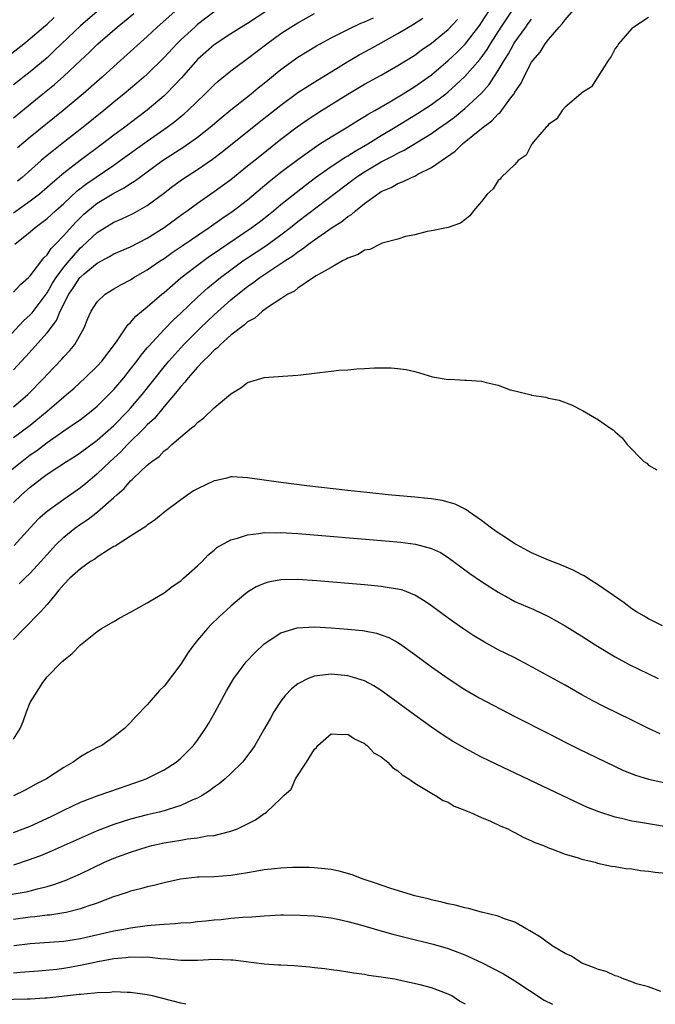
# Model space of a CAD drawing. Units: inches. Extents: x 2586000 to 2589000, y 1503000 to 1506000.
# Drawn here: x 2587004 to 2587080, y 1503000 to 1503118 of the extents above; entities that cross this region are included whole.
import ezdxf

# ---------------------------------------------------------------- set-up
doc = ezdxf.new("R2010")
doc.units = ezdxf.units.IN
doc.header["$MEASUREMENT"] = 0
doc.layers.add('LD25861503_2ft', color=83, linetype='Continuous')

msp = doc.modelspace()

# ---------------------------------------------------------------- linework, layer by layer
at = {"layer": 'LD25861503_2ft'}
for points, elevation in [([(2587003, 1503060.06), (2587003.94, 1503061), (2587005, 1503061.93), (2587006.36, 1503063), (2587007, 1503063.47), (2587009.32, 1503065), (2587010.36, 1503065.64), (2587011, 1503066.05), (2587013, 1503067.54), (2587015, 1503069.29), (2587016.66, 1503071), (2587017, 1503071.38), (2587018.37, 1503073), (2587021, 1503076.33), (2587021.56, 1503077), (2587023, 1503078.61), (2587023.37, 1503079), (2587025, 1503080.64), (2587025.37, 1503081), (2587027, 1503082.54), (2587029, 1503084.32), (2587029.82, 1503085), (2587031, 1503085.92), (2587031.64, 1503086.36), (2587032.46, 1503087), (2587035.44, 1503089), (2587036.4, 1503089.6), (2587037, 1503090.08), (2587037.57, 1503090.43), (2587038.29, 1503091), (2587039, 1503091.52), (2587041.13, 1503093), (2587042.28, 1503093.72), (2587043, 1503094.32), (2587043.43, 1503094.57), (2587043.91, 1503095), (2587045, 1503095.86), (2587046.55, 1503097), (2587046.83, 1503097.17), (2587047, 1503097.29), (2587048.2, 1503097.8), (2587049, 1503098.26), (2587049.55, 1503098.45), (2587050.62, 1503099), (2587051, 1503099.16), (2587051.38, 1503099.38), (2587053, 1503100.19), (2587055.86, 1503102.14), (2587056.72, 1503103), (2587059.18, 1503105), (2587060.25, 1503105.75), (2587061, 1503106.59), (2587061.23, 1503106.77), (2587062.48, 1503108.48), (2587062.89, 1503109), (2587063, 1503109.2), (2587063.73, 1503110.27), (2587064.05, 1503111), (2587065, 1503112.81), (2587065.13, 1503113), (2587066, 1503114), (2587066.6, 1503115), (2587067, 1503115.51), (2587068.28, 1503117), (2587068.64, 1503117.36), (2587069, 1503117.87), (2587070, 1503119)], 8734), ([(2587003, 1503067.85), (2587005, 1503069.34), (2587007.01, 1503071), (2587009, 1503072.73), (2587009.33, 1503073), (2587010.23, 1503073.77), (2587011.57, 1503075), (2587013, 1503076.39), (2587013.56, 1503077), (2587015.3, 1503079.3), (2587016.67, 1503081.33), (2587017, 1503081.63), (2587017.62, 1503082.38), (2587019, 1503083.49), (2587020.75, 1503085), (2587021, 1503085.2), (2587023.03, 1503086.97), (2587025, 1503088.49), (2587026.45, 1503089.55), (2587027, 1503089.92), (2587027.63, 1503090.37), (2587031.53, 1503093), (2587032.37, 1503093.63), (2587033.5, 1503094.5), (2587034.11, 1503095), (2587035, 1503095.76), (2587036.8, 1503097.2), (2587037.92, 1503098.08), (2587039.15, 1503099), (2587041, 1503100.31), (2587042.63, 1503101.37), (2587043, 1503101.57), (2587043.86, 1503102.14), (2587045.38, 1503103), (2587047, 1503104.01), (2587048.66, 1503105), (2587051.35, 1503106.65), (2587053, 1503107.73), (2587054.72, 1503109), (2587055, 1503109.23), (2587055.94, 1503110.06), (2587057, 1503111.06), (2587058.85, 1503113.15), (2587059.69, 1503114.31), (2587060.09, 1503115), (2587061.36, 1503117), (2587062.71, 1503119)], 8730), ([(2587003, 1503071.54), (2587004.72, 1503073), (2587006.65, 1503075), (2587007, 1503075.4), (2587008.77, 1503077.23), (2587009, 1503077.5), (2587009.73, 1503078.27), (2587010.34, 1503079), (2587011.45, 1503081), (2587011.9, 1503082.1), (2587012.29, 1503083), (2587013, 1503084.08), (2587013.95, 1503085), (2587015, 1503085.66), (2587015.85, 1503086.15), (2587017, 1503086.75), (2587017.39, 1503087), (2587019, 1503087.91), (2587020.55, 1503089), (2587021, 1503089.29), (2587021.99, 1503090.01), (2587023.18, 1503090.82), (2587026.39, 1503093), (2587027.92, 1503094.08), (2587029.29, 1503095), (2587031, 1503096.3), (2587033.55, 1503098.45), (2587035, 1503099.61), (2587037, 1503101.14), (2587039.25, 1503102.75), (2587039.66, 1503103), (2587041, 1503103.86), (2587043, 1503105.06), (2587044.18, 1503105.82), (2587045, 1503106.28), (2587045.44, 1503106.56), (2587046.24, 1503107), (2587048.03, 1503108.03), (2587049.63, 1503109), (2587051, 1503109.87), (2587053, 1503111.28), (2587055, 1503112.98), (2587056.05, 1503113.95), (2587057.05, 1503114.95), (2587058.78, 1503117.22), (2587059, 1503117.53), (2587059.94, 1503119)], 8728), ([(2587033.44, 1503119), (2587031, 1503117.43), (2587030.28, 1503117), (2587029, 1503116.18), (2587027, 1503114.86), (2587025, 1503113.1), (2587023.09, 1503110.91), (2587021.27, 1503109), (2587021, 1503108.75), (2587019, 1503107.04), (2587017.83, 1503106.17), (2587016.31, 1503105), (2587015, 1503104.05), (2587013.64, 1503103), (2587010.98, 1503101.02), (2587009, 1503099.51), (2587007.64, 1503098.36), (2587007, 1503097.77), (2587006.09, 1503097), (2587005, 1503096.15), (2587003, 1503094.73)], 8718), ([(2587013, 1503118.86), (2587011, 1503117.15), (2587008.75, 1503115), (2587007.87, 1503114.13), (2587007, 1503113.32), (2587005, 1503111.62), (2587003, 1503110.06)], 8710), ([(2587027, 1503118.81), (2587025, 1503117.29), (2587024.67, 1503117), (2587023, 1503115.46), (2587022.53, 1503115), (2587021, 1503113.33), (2587019, 1503111.36), (2587018.59, 1503111), (2587017.74, 1503110.26), (2587016.22, 1503109), (2587015, 1503108.01), (2587013.81, 1503107), (2587011.34, 1503105), (2587008.78, 1503103), (2587007.77, 1503102.23), (2587007, 1503101.6), (2587006.28, 1503101), (2587004.03, 1503099), (2587003.47, 1503098.53)], 8716), ([(2587023, 1503119.48), (2587020.2, 1503117), (2587019, 1503115.87), (2587017, 1503114.06), (2587015, 1503112.27), (2587013.61, 1503111), (2587011.33, 1503109), (2587008.92, 1503107), (2587005, 1503103.82), (2587003.48, 1503102.52)], 8714), ([(2587001.28, 1503078.72), (2587004.19, 1503081.81), (2587005, 1503082.55), (2587005.22, 1503082.78), (2587007, 1503085.18), (2587007.67, 1503086.33), (2587008.09, 1503087), (2587009, 1503088.25), (2587009.63, 1503089), (2587011, 1503090.55), (2587011.25, 1503090.75), (2587013, 1503092.4), (2587015, 1503093.63), (2587015.97, 1503094.03), (2587017.31, 1503094.69), (2587019, 1503095.63), (2587020.93, 1503097.07), (2587022.06, 1503097.94), (2587023.21, 1503098.79), (2587025, 1503099.95), (2587026.82, 1503101.18), (2587027.96, 1503102.04), (2587032.39, 1503105.61), (2587035, 1503107.66), (2587037, 1503109.14), (2587039.36, 1503110.64), (2587041, 1503111.63), (2587043, 1503112.86), (2587044.35, 1503113.65), (2587045.65, 1503114.35), (2587049, 1503116.23), (2587050.25, 1503117), (2587050.73, 1503117.27), (2587051.96, 1503118.04)], 8724), ([(2587001.45, 1503063), (2587003.97, 1503065), (2587005, 1503065.77), (2587005.72, 1503066.28), (2587007, 1503067.24), (2587009, 1503068.65), (2587009.54, 1503069), (2587011, 1503070.03), (2587012.27, 1503071), (2587013, 1503071.61), (2587014.4, 1503073), (2587015, 1503073.61), (2587016.18, 1503075), (2587017, 1503076.02), (2587017.75, 1503077), (2587018.27, 1503077.73), (2587019, 1503078.58), (2587019.19, 1503078.81), (2587021, 1503080.77), (2587022.09, 1503081.91), (2587023, 1503082.75), (2587025, 1503084.65), (2587026.23, 1503085.77), (2587027.33, 1503086.67), (2587027.75, 1503087), (2587029, 1503087.94), (2587030.45, 1503089), (2587031, 1503089.38), (2587033.18, 1503090.82), (2587035, 1503092.13), (2587036.12, 1503093), (2587037, 1503093.71), (2587043.97, 1503099), (2587045, 1503099.67), (2587047, 1503100.86), (2587048.43, 1503101.57), (2587049, 1503101.91), (2587049.75, 1503102.25), (2587053, 1503104.26), (2587054.04, 1503105), (2587054.62, 1503105.38), (2587055.78, 1503106.22), (2587057, 1503107.24), (2587058.95, 1503109.05), (2587059.9, 1503110.1), (2587060.47, 1503111), (2587061, 1503111.8), (2587061.71, 1503113), (2587062.22, 1503113.78), (2587062.87, 1503115), (2587063, 1503115.2), (2587064.29, 1503117), (2587064.6, 1503117.4), (2587065, 1503117.94)], 8732), ([(2587002.43, 1503113.57), (2587004.21, 1503115), (2587005, 1503115.64), (2587006.58, 1503117), (2587007, 1503117.34), (2587007.87, 1503118.13)], 8708), ([(2587003, 1503106.11), (2587006.49, 1503109), (2587007.88, 1503110.12), (2587009, 1503111.11), (2587011, 1503112.98), (2587012.04, 1503113.96), (2587013.08, 1503115), (2587015.39, 1503117), (2587016.29, 1503117.71), (2587017.37, 1503118.63)], 8712), ([(2587003, 1503085.27), (2587003.83, 1503086.17), (2587004.8, 1503087), (2587005, 1503087.2), (2587006.63, 1503089.37), (2587007, 1503089.71), (2587007.51, 1503090.49), (2587008.02, 1503091), (2587009, 1503092.04), (2587010.4, 1503093.6), (2587011.41, 1503094.59), (2587011.88, 1503095), (2587013, 1503095.9), (2587015, 1503097.11), (2587016.25, 1503097.75), (2587017, 1503098.27), (2587017.46, 1503098.54), (2587018.05, 1503099), (2587020.81, 1503101), (2587023.36, 1503102.64), (2587025, 1503103.81), (2587026.51, 1503105), (2587027.85, 1503106.14), (2587029, 1503107.08), (2587031.42, 1503109), (2587032.28, 1503109.72), (2587033, 1503110.27), (2587035, 1503111.92), (2587037, 1503113.38), (2587039.24, 1503114.76), (2587041, 1503115.71), (2587042.38, 1503116.38), (2587043, 1503116.7), (2587044.56, 1503117.44), (2587045, 1503117.6), (2587046.08, 1503118.08)], 8722), ([(2587003, 1503075.95), (2587003.95, 1503077), (2587004.46, 1503077.54), (2587007, 1503080.39), (2587008.13, 1503081.87), (2587008.59, 1503083), (2587009.59, 1503085), (2587010.17, 1503085.83), (2587010.94, 1503087), (2587011, 1503087.07), (2587011.45, 1503087.45), (2587013, 1503088.73), (2587014.49, 1503089.51), (2587015, 1503089.83), (2587017, 1503090.7), (2587019, 1503091.72), (2587021, 1503093), (2587023.31, 1503094.69), (2587023.77, 1503095), (2587025, 1503095.92), (2587027, 1503097.3), (2587029, 1503098.74), (2587031, 1503100.36), (2587032.45, 1503101.55), (2587035, 1503103.59), (2587036.95, 1503105.05), (2587038.12, 1503105.88), (2587039.85, 1503107), (2587043, 1503108.97), (2587045, 1503110.15), (2587047, 1503111.25), (2587049, 1503112.38), (2587051, 1503113.64), (2587051.77, 1503114.23), (2587053, 1503115.07), (2587055, 1503116.69), (2587056.12, 1503117.88)], 8726), ([(2587079, 1503118.13), (2587077.22, 1503117), (2587077, 1503116.82), (2587075.39, 1503115), (2587075.27, 1503114.73), (2587075, 1503114.44), (2587074.53, 1503113.47), (2587074.14, 1503113), (2587072.15, 1503109.85), (2587071, 1503109.12), (2587070.88, 1503109), (2587069, 1503107.41), (2587068.64, 1503107), (2587068, 1503106), (2587067, 1503105.32), (2587066.88, 1503105.12), (2587066.75, 1503105), (2587065.24, 1503103.24), (2587065.05, 1503103), (2587065.04, 1503102.96), (2587065, 1503102.93), (2587064.34, 1503101.66), (2587063.4, 1503101), (2587063, 1503100.52), (2587061.37, 1503099), (2587061.23, 1503098.77), (2587061, 1503098.61), (2587060.38, 1503097.62), (2587059.67, 1503097), (2587059, 1503096.12), (2587058.05, 1503095), (2587057.61, 1503094.39), (2587057, 1503093.91), (2587056.5, 1503093.5), (2587055, 1503093.01), (2587053, 1503092.59), (2587052.51, 1503092.51), (2587051, 1503092.1), (2587049.91, 1503091.91), (2587049, 1503091.59), (2587047.11, 1503091.11), (2587046.85, 1503091), (2587045.63, 1503090.37), (2587045, 1503090.28), (2587044.25, 1503089.75), (2587043, 1503089.34), (2587042.81, 1503089.19), (2587042.38, 1503089), (2587041, 1503088.19), (2587039.21, 1503087.21), (2587038.88, 1503087), (2587037, 1503085.73), (2587036.61, 1503085.39), (2587035.83, 1503085), (2587035, 1503084.44), (2587033.51, 1503083.51), (2587032.79, 1503083), (2587031.85, 1503082.15), (2587031, 1503081.7), (2587030.64, 1503081.36), (2587030.14, 1503081), (2587029, 1503080.09), (2587027.76, 1503079), (2587027.4, 1503078.6), (2587027, 1503078.31), (2587026.37, 1503077.63), (2587025.68, 1503077), (2587025, 1503076.28), (2587023.88, 1503075), (2587023.51, 1503074.49), (2587023, 1503073.98), (2587022.58, 1503073.42), (2587021, 1503071.58), (2587019.85, 1503070.15), (2587019, 1503069.36), (2587018.67, 1503069), (2587016.64, 1503067), (2587015.84, 1503066.16), (2587014.54, 1503065), (2587013, 1503063.5), (2587012.39, 1503063), (2587011.65, 1503062.35), (2587011, 1503061.83), (2587009, 1503060.45), (2587007, 1503059), (2587005.94, 1503058.06), (2587004.97, 1503057.03), (2587003.07, 1503054.93)], 8736), ([(2587003.15, 1503091), (2587005, 1503092.49), (2587005.58, 1503093), (2587007, 1503094.07), (2587008, 1503095), (2587009, 1503095.89), (2587010.61, 1503097.39), (2587011.75, 1503098.25), (2587015, 1503100.46), (2587015.76, 1503101), (2587019, 1503103.32), (2587021.39, 1503105), (2587022.31, 1503105.69), (2587023, 1503106.29), (2587023.4, 1503106.6), (2587023.85, 1503107), (2587025.94, 1503109), (2587027, 1503110.07), (2587027.48, 1503110.52), (2587029, 1503111.76), (2587030.66, 1503113), (2587031, 1503113.24), (2587033.31, 1503115), (2587035, 1503116.21), (2587036.17, 1503117), (2587037, 1503117.51), (2587039, 1503118.62)], 8720), ([(2587003.66, 1503050.34), (2587004.33, 1503051), (2587005, 1503051.62), (2587006.27, 1503053), (2587008.07, 1503055), (2587009, 1503055.92), (2587010.34, 1503057), (2587011, 1503057.47), (2587011.94, 1503058.06), (2587013.05, 1503058.95), (2587015, 1503060.66), (2587015.36, 1503061), (2587016.23, 1503061.77), (2587017, 1503062.68), (2587017.18, 1503062.82), (2587017.35, 1503063), (2587019, 1503064.55), (2587019.55, 1503065), (2587020.4, 1503065.6), (2587021, 1503066.26), (2587021.46, 1503066.54), (2587021.93, 1503067), (2587023, 1503067.94), (2587024.29, 1503069), (2587024.7, 1503069.3), (2587025, 1503069.67), (2587025.78, 1503070.22), (2587027, 1503071.4), (2587028.96, 1503073.04), (2587029, 1503073.1), (2587030.19, 1503073.81), (2587031, 1503074.43), (2587033, 1503075.02), (2587035.21, 1503075.21), (2587037, 1503075.31), (2587037.37, 1503075.37), (2587039, 1503075.55), (2587039.65, 1503075.65), (2587041, 1503075.8), (2587041.91, 1503075.91), (2587043, 1503075.97), (2587044.09, 1503076.09), (2587045, 1503076.1), (2587046.21, 1503076.21), (2587048.19, 1503076.19), (2587049, 1503076.12), (2587049.98, 1503075.98), (2587051, 1503075.74), (2587051.59, 1503075.59), (2587053.13, 1503075.13), (2587055, 1503074.8), (2587055.17, 1503074.83), (2587057, 1503074.74), (2587057.26, 1503074.74), (2587059, 1503074.59), (2587059.57, 1503074.43), (2587061, 1503074.13), (2587062.44, 1503073.56), (2587063, 1503073.44), (2587064.95, 1503072.95), (2587065, 1503072.91), (2587066.69, 1503072.69), (2587067, 1503072.58), (2587068.31, 1503072.31), (2587069.77, 1503071.77), (2587071.08, 1503071.08), (2587073, 1503069.96), (2587074.36, 1503069), (2587074.76, 1503068.76), (2587075, 1503068.52), (2587075.82, 1503067.82), (2587076.45, 1503067), (2587078.44, 1503065), (2587078.77, 1503064.77), (2587079, 1503064.56), (2587079.99, 1503063.99)], 8738), ([(2587080.68, 1503045.32), (2587079, 1503046.16), (2587078.46, 1503046.46), (2587077.54, 1503047), (2587077, 1503047.36), (2587076.06, 1503048.06), (2587073, 1503050.19), (2587071.68, 1503051), (2587071.28, 1503051.28), (2587071, 1503051.41), (2587069.97, 1503051.97), (2587068.58, 1503052.58), (2587067, 1503053.19), (2587065, 1503054.06), (2587063.23, 1503055), (2587063, 1503055.13), (2587061.88, 1503055.88), (2587061, 1503056.43), (2587060.21, 1503057), (2587059, 1503057.91), (2587057.45, 1503059), (2587057.2, 1503059.2), (2587055.86, 1503059.86), (2587055, 1503060.13), (2587054.3, 1503060.3), (2587053, 1503060.51), (2587052.57, 1503060.57), (2587051, 1503060.72), (2587047.81, 1503061), (2587045.26, 1503061.26), (2587043, 1503061.52), (2587038.09, 1503062.09), (2587035, 1503062.47), (2587033, 1503062.75), (2587031, 1503063.04), (2587029.14, 1503063.14), (2587029, 1503063.13), (2587028.53, 1503063), (2587027.29, 1503062.71), (2587027, 1503062.66), (2587025, 1503061.71), (2587024.54, 1503061.46), (2587023.86, 1503061), (2587023, 1503060.39), (2587021.13, 1503059), (2587019.97, 1503058.03), (2587019, 1503057.37), (2587018.81, 1503057.19), (2587017, 1503056.05), (2587015.15, 1503054.85), (2587015, 1503054.79), (2587014.49, 1503054.49), (2587013, 1503053.53), (2587012.7, 1503053.3), (2587012.22, 1503053), (2587011, 1503052.15), (2587009.74, 1503051), (2587009, 1503050.27), (2587008.43, 1503049.57), (2587007.93, 1503049), (2587007, 1503047.87), (2587006.23, 1503047), (2587004.27, 1503045), (2587003, 1503043.66)], 8740), ([(2587003, 1503031.75), (2587003.77, 1503033), (2587004.14, 1503033.86), (2587004.56, 1503035), (2587005, 1503036.12), (2587005.53, 1503037), (2587006.51, 1503038.51), (2587007, 1503039.21), (2587008.79, 1503041), (2587008.91, 1503041.09), (2587009, 1503041.19), (2587010.01, 1503041.99), (2587011, 1503043.03), (2587013, 1503044.65), (2587013.51, 1503045), (2587015, 1503045.84), (2587015.72, 1503046.28), (2587017, 1503046.94), (2587019, 1503048.05), (2587020.54, 1503049), (2587021, 1503049.26), (2587021.99, 1503050.01), (2587023, 1503050.7), (2587023.35, 1503051), (2587025, 1503052.48), (2587025.55, 1503053), (2587026.25, 1503053.76), (2587027, 1503054.37), (2587027.33, 1503054.67), (2587029, 1503055.62), (2587029.79, 1503055.79), (2587031, 1503056.22), (2587032.35, 1503056.35), (2587033, 1503056.47), (2587034.45, 1503056.45), (2587035, 1503056.47), (2587037, 1503056.35), (2587047.49, 1503055.49), (2587049.32, 1503055.32), (2587051.1, 1503055.1), (2587053, 1503054.58), (2587054.08, 1503054.08), (2587055, 1503053.51), (2587057.59, 1503051.59), (2587059, 1503050.61), (2587061, 1503049.33), (2587062.5, 1503048.5), (2587063, 1503048.24), (2587065.25, 1503047.25), (2587067, 1503046.42), (2587069, 1503045.29), (2587071, 1503044.07), (2587072.69, 1503043), (2587075, 1503041.58), (2587076.69, 1503040.69), (2587079, 1503039.57), (2587080.14, 1503039)], 8742), ([(2587080.37, 1503032.37), (2587079, 1503033.01), (2587077, 1503034.02), (2587073.64, 1503035.64), (2587072.32, 1503036.32), (2587071, 1503037.04), (2587069, 1503038.19), (2587064.61, 1503040.61), (2587063, 1503041.46), (2587061, 1503042.43), (2587059.34, 1503043.34), (2587058.1, 1503044.1), (2587056.75, 1503045), (2587055, 1503046.21), (2587053, 1503047.7), (2587052.24, 1503048.24), (2587051, 1503049), (2587049.57, 1503049.57), (2587049, 1503049.71), (2587048.18, 1503049.82), (2587047, 1503050.03), (2587045, 1503050.23), (2587039.3, 1503050.7), (2587037, 1503050.84), (2587035, 1503050.8), (2587033.47, 1503050.53), (2587033, 1503050.39), (2587032.02, 1503049.98), (2587031, 1503049.35), (2587030.55, 1503049), (2587029, 1503047.66), (2587027.62, 1503046.38), (2587026.59, 1503045.41), (2587026.2, 1503045), (2587025, 1503043.6), (2587024.52, 1503043), (2587023.89, 1503042.11), (2587023, 1503040.71), (2587021, 1503038.1), (2587020.45, 1503037.55), (2587019, 1503035.85), (2587017.57, 1503034.43), (2587017, 1503033.75), (2587016.61, 1503033.39), (2587016.26, 1503033), (2587015, 1503032.02), (2587013.54, 1503031), (2587013, 1503030.73), (2587011.87, 1503030.13), (2587011, 1503029.62), (2587010.14, 1503029), (2587009, 1503028.35), (2587006.93, 1503027), (2587005.66, 1503026.34), (2587004.37, 1503025.63), (2587003, 1503024.97)], 8744), ([(2587003, 1503020.55), (2587005, 1503021.31), (2587007.51, 1503022.49), (2587009, 1503023.25), (2587011, 1503024.2), (2587013, 1503024.95), (2587014.51, 1503025.49), (2587017.49, 1503026.51), (2587018.85, 1503027), (2587021, 1503028.07), (2587022.47, 1503029), (2587023, 1503029.46), (2587024.53, 1503031), (2587025, 1503031.61), (2587025.95, 1503033), (2587026.35, 1503033.65), (2587027.08, 1503034.92), (2587028.48, 1503037.52), (2587029.34, 1503039), (2587030.82, 1503041), (2587031.89, 1503042.11), (2587033, 1503043.14), (2587035, 1503044.48), (2587036.92, 1503045.08), (2587039, 1503045.19), (2587041, 1503045.08), (2587043, 1503044.92), (2587044.74, 1503044.74), (2587045, 1503044.7), (2587046.42, 1503044.42), (2587047, 1503044.25), (2587047.9, 1503043.9), (2587049, 1503043.31), (2587049.19, 1503043.19), (2587051, 1503041.89), (2587053, 1503040.41), (2587055.01, 1503039.01), (2587057, 1503037.7), (2587058.71, 1503036.71), (2587063, 1503034.45), (2587067, 1503032.41), (2587069.25, 1503031.25), (2587070.59, 1503030.59), (2587076.01, 1503028.01), (2587077.43, 1503027.43), (2587079, 1503026.95), (2587081, 1503026.53)], 8746), ([(2587083, 1503020.94), (2587077.79, 1503021.79), (2587077, 1503021.94), (2587075.76, 1503022.24), (2587075, 1503022.39), (2587073.03, 1503023.03), (2587071.62, 1503023.62), (2587070.25, 1503024.25), (2587060.74, 1503028.74), (2587059, 1503029.6), (2587057, 1503030.66), (2587055.52, 1503031.52), (2587054.29, 1503032.29), (2587053, 1503033.17), (2587051, 1503034.6), (2587047, 1503037.56), (2587046.13, 1503038.13), (2587045, 1503038.72), (2587043.26, 1503039.26), (2587043, 1503039.31), (2587041, 1503039.51), (2587039.31, 1503039.31), (2587039, 1503039.3), (2587038.24, 1503039), (2587037, 1503038.37), (2587036.24, 1503037.76), (2587035.54, 1503037), (2587035, 1503036.3), (2587034.15, 1503035), (2587033.73, 1503034.27), (2587033.03, 1503033), (2587031.88, 1503031), (2587031.52, 1503030.48), (2587030.39, 1503029), (2587029, 1503027.63), (2587028.31, 1503027), (2587027.6, 1503026.4), (2587027, 1503025.98), (2587026.44, 1503025.56), (2587025.56, 1503025), (2587025, 1503024.68), (2587024.46, 1503024.46), (2587023, 1503023.79), (2587021.25, 1503023.25), (2587021, 1503023.16), (2587020.4, 1503023), (2587019, 1503022.67), (2587017, 1503022.17), (2587016.1, 1503021.9), (2587015, 1503021.54), (2587013, 1503020.78), (2587007.61, 1503018.39), (2587006.21, 1503017.79), (2587004.76, 1503017.24), (2587003, 1503016.67)], 8748), ([(2587002.81, 1503013.19), (2587004.52, 1503013.48), (2587005, 1503013.6), (2587005.84, 1503013.84), (2587007, 1503014.11), (2587007.7, 1503014.3), (2587009.17, 1503014.83), (2587011, 1503015.63), (2587013.89, 1503017), (2587015, 1503017.48), (2587017, 1503018.23), (2587019, 1503018.86), (2587019.54, 1503019), (2587021, 1503019.32), (2587023, 1503019.66), (2587023.82, 1503019.82), (2587025, 1503019.93), (2587026.17, 1503020.17), (2587027, 1503020.2), (2587028.66, 1503020.66), (2587029, 1503020.71), (2587029.79, 1503021), (2587031.93, 1503022.07), (2587033, 1503022.85), (2587033.1, 1503022.9), (2587033.25, 1503023), (2587035, 1503024.64), (2587035.36, 1503025), (2587036.23, 1503025.77), (2587036.74, 1503027), (2587038.04, 1503029), (2587039, 1503030.54), (2587039.24, 1503030.76), (2587039.4, 1503031), (2587041, 1503032.39), (2587042.32, 1503032.32), (2587043, 1503032.35), (2587043.78, 1503031.78), (2587045, 1503031.22), (2587045.12, 1503031.12), (2587045.3, 1503031), (2587046.12, 1503030.12), (2587047, 1503029.61), (2587047.79, 1503029), (2587048.35, 1503028.35), (2587049, 1503027.96), (2587049.49, 1503027.49), (2587050.3, 1503027), (2587051, 1503026.48), (2587052.23, 1503025.77), (2587053, 1503025.26), (2587053.49, 1503025), (2587054.4, 1503024.4), (2587055, 1503024.18), (2587055.74, 1503023.74), (2587057, 1503023.26), (2587057.17, 1503023.17), (2587057.61, 1503023), (2587059, 1503022.35), (2587060.09, 1503021.91), (2587061.33, 1503021.33), (2587062.15, 1503021), (2587062.69, 1503020.69), (2587063, 1503020.56), (2587063.99, 1503019.99), (2587065, 1503019.58), (2587065.37, 1503019.37), (2587066.4, 1503019), (2587067, 1503018.73), (2587067.38, 1503018.62), (2587069, 1503017.96), (2587070.44, 1503017.56), (2587071, 1503017.36), (2587072.59, 1503017), (2587072.9, 1503016.9), (2587074.54, 1503016.54), (2587075, 1503016.48), (2587076.26, 1503016.26), (2587077, 1503016.21), (2587078.03, 1503016.02), (2587079, 1503015.95), (2587079.8, 1503015.8), (2587081, 1503015.68)], 8750), ([(2587080.46, 1503001.54), (2587079, 1503002.08), (2587077.55, 1503002.45), (2587077, 1503002.69), (2587076.06, 1503003), (2587075.34, 1503003.34), (2587075, 1503003.39), (2587073.91, 1503003.91), (2587073, 1503004.15), (2587072.42, 1503004.42), (2587071, 1503004.94), (2587070.88, 1503005), (2587069.75, 1503005.75), (2587069, 1503006.1), (2587067.45, 1503007), (2587067.2, 1503007.2), (2587067, 1503007.32), (2587066.05, 1503008.05), (2587065, 1503008.67), (2587064.8, 1503008.8), (2587064.42, 1503009), (2587063, 1503009.82), (2587061.77, 1503010.23), (2587061, 1503010.57), (2587059, 1503011.05), (2587057.46, 1503011.46), (2587057, 1503011.53), (2587055.85, 1503011.85), (2587055, 1503012.02), (2587054.24, 1503012.24), (2587053, 1503012.51), (2587052.62, 1503012.62), (2587051, 1503013), (2587048.13, 1503013.87), (2587047, 1503014.25), (2587046.45, 1503014.45), (2587044.85, 1503015), (2587043.52, 1503015.52), (2587041.95, 1503015.95), (2587041, 1503016.14), (2587040.23, 1503016.23), (2587039, 1503016.34), (2587038.36, 1503016.36), (2587037, 1503016.37), (2587036.36, 1503016.36), (2587035, 1503016.3), (2587034.23, 1503016.23), (2587033, 1503016.08), (2587031.9, 1503015.9), (2587031, 1503015.73), (2587029, 1503015.42), (2587027, 1503015.27), (2587025.21, 1503015.21), (2587025, 1503015.21), (2587022.98, 1503015), (2587021, 1503014.54), (2587019.79, 1503014.21), (2587019, 1503014.06), (2587018.19, 1503013.81), (2587017, 1503013.56), (2587016.6, 1503013.4), (2587014.83, 1503012.83), (2587013, 1503012.11), (2587011.66, 1503011.66), (2587011, 1503011.41), (2587009.27, 1503011), (2587009, 1503010.94), (2587007.32, 1503010.68), (2587007, 1503010.66), (2587005.54, 1503010.46), (2587005, 1503010.42), (2587003, 1503010.17)], 8752), ([(2587003.03, 1503007.03), (2587005, 1503007.26), (2587009, 1503007.55), (2587011, 1503007.86), (2587015, 1503008.8), (2587016.18, 1503009), (2587017, 1503009.17), (2587019, 1503009.43), (2587020.46, 1503009.54), (2587021, 1503009.61), (2587022.34, 1503009.66), (2587023, 1503009.74), (2587024.2, 1503009.8), (2587025, 1503009.9), (2587026.02, 1503009.98), (2587027, 1503010.1), (2587027.84, 1503010.16), (2587029, 1503010.3), (2587030.44, 1503010.44), (2587031.53, 1503010.47), (2587033, 1503010.6), (2587035, 1503010.7), (2587035.3, 1503010.7), (2587037.31, 1503010.69), (2587039, 1503010.6), (2587039.45, 1503010.55), (2587041, 1503010.35), (2587041.81, 1503010.19), (2587043, 1503009.91), (2587044.5, 1503009.5), (2587046.83, 1503008.83), (2587048.4, 1503008.4), (2587050, 1503008), (2587053.21, 1503007.21), (2587055, 1503006.69), (2587055.52, 1503006.48), (2587057, 1503005.93), (2587058.99, 1503004.99), (2587060.32, 1503004.32), (2587061.63, 1503003.63), (2587063, 1503002.83), (2587066.51, 1503000.51), (2587067.49, 1503000)], 8754), ([(2587057.08, 1503000), (2587057, 1503000.05), (2587056.37, 1503000.37), (2587055.43, 1503001), (2587055, 1503001.21), (2587053, 1503001.96), (2587051.66, 1503002.34), (2587049.09, 1503002.91), (2587048.61, 1503003), (2587047.21, 1503003.21), (2587047, 1503003.26), (2587045.46, 1503003.46), (2587045, 1503003.57), (2587043.72, 1503003.72), (2587043, 1503003.85), (2587042, 1503004), (2587041, 1503004.11), (2587040.25, 1503004.25), (2587039, 1503004.36), (2587038.45, 1503004.45), (2587037, 1503004.55), (2587036.59, 1503004.59), (2587035, 1503004.67), (2587034.7, 1503004.7), (2587033, 1503004.8), (2587029.29, 1503005.29), (2587029, 1503005.3), (2587027, 1503005.35), (2587025, 1503005.26), (2587023, 1503005.25), (2587021.41, 1503005.41), (2587020.56, 1503005.44), (2587019, 1503005.63), (2587018.4, 1503005.6), (2587017, 1503005.65), (2587016.43, 1503005.57), (2587015, 1503005.45), (2587013.09, 1503005.09), (2587011, 1503004.63), (2587009, 1503004.29), (2587008.18, 1503004.18), (2587005.97, 1503003.97), (2587003.8, 1503003.8), (2587003, 1503003.72)], 8756), ([(2587023.63, 1503000), (2587023, 1503000.13), (2587019.61, 1503001), (2587019, 1503001.13), (2587017, 1503001.43), (2587016.59, 1503001.41), (2587015, 1503001.49), (2587014.57, 1503001.43), (2587013, 1503001.38), (2587012.68, 1503001.32), (2587011, 1503001.19), (2587010.84, 1503001.16), (2587007, 1503000.73), (2587006.73, 1503000.73), (2587005, 1503000.62), (2587004.62, 1503000.62), (2587003, 1503000.58), (2587001, 1503000.52), (2586999, 1503000.36), (2586997, 1503000.05), (2586996.83, 1503000)], 8758)]:
    msp.add_lwpolyline(points, dxfattribs=dict(at, elevation=elevation))

doc.saveas('drawing.dxf')
